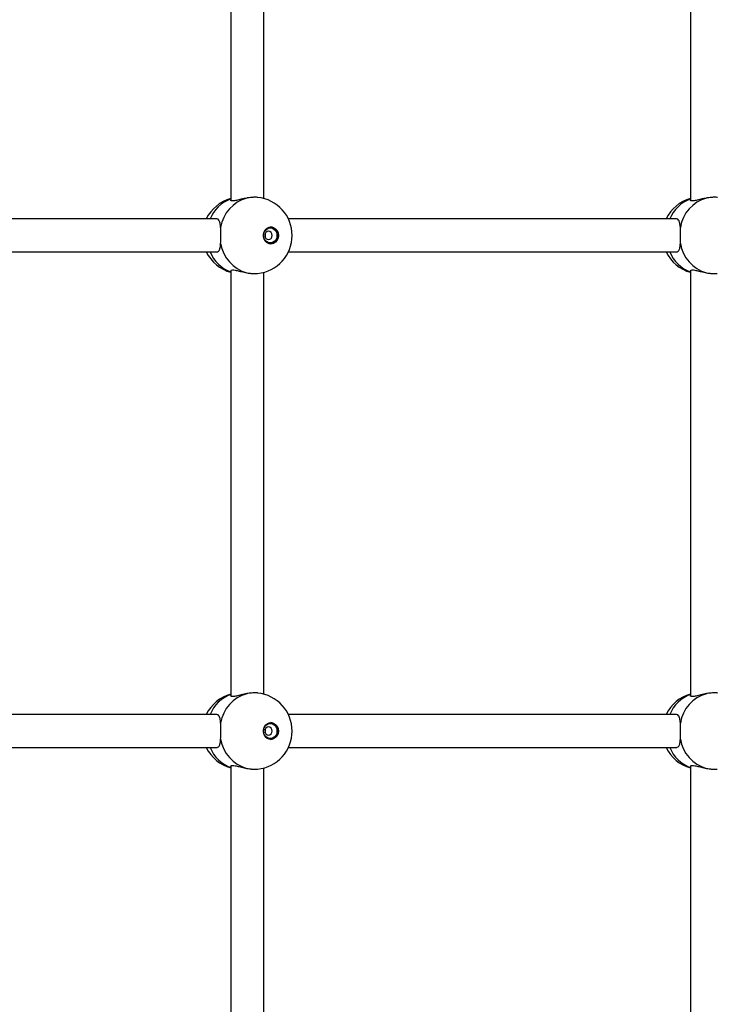
# Model space of a CAD drawing. Units: millimetres. Extents: x 5574 to 11897, y 4128 to 11026.
# Drawn here: x 7817 to 8155, y 7204 to 7681 of the extents above; entities that cross this region are included whole.
import ezdxf

# ---------------------------------------------------------------- set-up
doc = ezdxf.new("R2010")
doc.units = ezdxf.units.MM
doc.header["$LTSCALE"] = 50

msp = doc.modelspace()

# ---------------------------------------------------------------- linework, layer by layer
at = {"color": 7, "linetype": 'Continuous', "lineweight": 25}
for p, q in [((7919.73, 7799.72), (7919.73, 7593.87)), ((7935.73, 7594.66), (7935.73, 7798.94)), ((8142.41, 7799.72), (8142.41, 7593.87)), ((7912.87, 7584.8), (7724.91, 7584.8)), ((8135.56, 7584.8), (7947.59, 7584.8)), ((7724.91, 7568.8), (7913.1, 7568.8)), ((7947.59, 7568.8), (8135.78, 7568.8)), ((7919.73, 7559.72), (7919.73, 7353.87)), ((7935.73, 7354.66), (7935.73, 7558.94)), ((8142.41, 7559.72), (8142.41, 7353.87)), ((7912.87, 7344.8), (7724.91, 7344.8)), ((8135.56, 7344.8), (7947.59, 7344.8)), ((7724.91, 7328.8), (7913.1, 7328.8)), ((7947.59, 7328.8), (8135.78, 7328.8)), ((7919.73, 7319.72), (7919.73, 7113.87)), ((8142.41, 7319.72), (8142.41, 7132.3)), ((7935.73, 7114.66), (7935.73, 7318.94))]:
    msp.add_line(p, q, dxfattribs=at)
at = {"color": 7, "linetype": 'Continuous', "lineweight": 25, "flags": 128}
for points in [[(7942.77, 7576.8), (7942.6, 7575.59), (7942.13, 7574.49), (7941.39, 7573.59), (7940.45, 7572.98), (7939.39, 7572.71), (7938.3, 7572.8), (7937.29, 7573.25), (7936.44, 7574.01), (7935.82, 7575.02), (7935.5, 7576.19), (7935.5, 7577.41), (7935.82, 7578.58), (7936.44, 7579.59), (7937.29, 7580.35), (7938.3, 7580.79), (7939.39, 7580.89), (7940.45, 7580.61), (7941.39, 7580), (7942.13, 7579.11), (7942.6, 7578.01), (7942.77, 7576.8)], [(7942.1, 7576.8), (7941.94, 7575.67), (7941.48, 7574.66), (7940.77, 7573.86), (7939.87, 7573.34), (7938.87, 7573.17), (7937.87, 7573.34), (7936.97, 7573.86), (7936.25, 7574.66), (7935.79, 7575.67), (7935.63, 7576.8), (7935.79, 7577.92), (7936.25, 7578.93), (7936.97, 7579.73), (7937.87, 7580.25), (7938.87, 7580.43), (7939.87, 7580.25), (7940.77, 7579.73), (7941.48, 7578.93), (7941.94, 7577.92), (7942.1, 7576.8)], [(7939.8, 7576.8), (7939.66, 7577.56), (7939.28, 7578.21), (7938.7, 7578.64), (7938.02, 7578.8), (7937.33, 7578.64), (7936.76, 7578.21), (7936.37, 7577.56), (7936.23, 7576.8), (7936.37, 7576.03), (7936.76, 7575.38), (7937.33, 7574.95), (7938.02, 7574.8), (7938.7, 7574.95), (7939.28, 7575.38), (7939.66, 7576.03), (7939.8, 7576.8)], [(7936.56, 7576.8), (7936.42, 7577.56), (7936.4, 7577.63)], [(7936.4, 7575.96), (7936.42, 7576.03), (7936.56, 7576.8)], [(7942.77, 7336.8), (7942.6, 7335.59), (7942.13, 7334.49), (7941.39, 7333.59), (7940.45, 7332.98), (7939.39, 7332.71), (7938.3, 7332.8), (7937.29, 7333.25), (7936.44, 7334.01), (7935.82, 7335.02), (7935.5, 7336.19), (7935.5, 7337.41), (7935.82, 7338.58), (7936.44, 7339.59), (7937.29, 7340.35), (7938.3, 7340.79), (7939.39, 7340.89), (7940.45, 7340.61), (7941.39, 7340), (7942.13, 7339.11), (7942.6, 7338.01), (7942.77, 7336.8)], [(7942.1, 7336.8), (7941.94, 7335.67), (7941.48, 7334.66), (7940.77, 7333.86), (7939.87, 7333.34), (7938.87, 7333.17), (7937.87, 7333.34), (7936.97, 7333.86), (7936.25, 7334.66), (7935.79, 7335.67), (7935.63, 7336.8), (7935.79, 7337.92), (7936.25, 7338.93), (7936.97, 7339.73), (7937.87, 7340.25), (7938.87, 7340.43), (7939.87, 7340.25), (7940.77, 7339.73), (7941.48, 7338.93), (7941.94, 7337.92), (7942.1, 7336.8)], [(7939.8, 7336.8), (7939.66, 7337.56), (7939.28, 7338.21), (7938.7, 7338.64), (7938.02, 7338.8), (7937.33, 7338.64), (7936.76, 7338.21), (7936.37, 7337.56), (7936.23, 7336.8), (7936.37, 7336.03), (7936.76, 7335.38), (7937.33, 7334.95), (7938.02, 7334.8), (7938.7, 7334.95), (7939.28, 7335.38), (7939.66, 7336.03), (7939.8, 7336.8)], [(7936.56, 7336.8), (7936.42, 7337.56), (7936.4, 7337.63)], [(7936.4, 7335.96), (7936.42, 7336.03), (7936.56, 7336.8)]]:
    msp.add_lwpolyline(points, dxfattribs=at)
at = {"color": 7, "linetype": 'Continuous', "lineweight": 25}
for centre, radius, start, end in [((7924.55, 7576.8), 18.5, 105.0963, 154.378), ((7925.54, 7578.43), 17.08, 109.8707, 158.1067), ((7932.19, 7577.93), 17.6, 105.5665, 171.0491), ((7930.91, 7576.8), 18.5, 0, 84.2968), ((8147.23, 7576.8), 18.5, 105.0963, 154.378), ((8148.22, 7578.43), 17.08, 109.8707, 158.1067), ((8154.87, 7577.93), 17.6, 105.5665, 171.0491), ((7930.91, 7576.8), 18.5, 275.559, 0), ((7938.65, 7577.03), 3.88, 356.5027, 84.9727), ((7938.65, 7576.56), 3.88, 275.0273, 3.4973), ((7932.19, 7575.66), 17.6, 188.9509, 254.4335), ((8154.87, 7575.66), 17.6, 188.9509, 254.4335), ((7924.55, 7576.8), 18.5, 205.622, 254.9037), ((7925.73, 7575.36), 17.33, 202.269, 249.7536), ((8147.23, 7576.8), 18.5, 205.622, 254.9037), ((8148.41, 7575.36), 17.33, 202.269, 249.7536), ((7924.55, 7336.8), 18.5, 105.0963, 154.378), ((7925.54, 7338.43), 17.08, 109.8707, 158.1067), ((7932.19, 7337.93), 17.6, 105.5665, 171.0491), ((7930.91, 7336.8), 18.5, 0, 84.2968), ((8147.23, 7336.8), 18.5, 105.0963, 154.378), ((8148.22, 7338.43), 17.08, 109.8707, 158.1067), ((8154.87, 7337.93), 17.6, 105.5665, 171.0491), ((7938.65, 7337.03), 3.88, 356.5027, 84.9727), ((7930.91, 7336.8), 18.5, 275.559, 0), ((7938.65, 7336.56), 3.88, 275.0273, 3.4973), ((7924.55, 7336.8), 18.5, 205.622, 254.9037), ((7925.73, 7335.36), 17.33, 202.269, 249.7536), ((7932.19, 7335.66), 17.6, 188.9509, 254.4335), ((8147.23, 7336.8), 18.5, 205.622, 254.9037), ((8148.41, 7335.36), 17.33, 202.269, 249.7536), ((8154.87, 7335.66), 17.6, 188.9509, 254.4335)]:
    msp.add_arc(centre, radius, start, end, dxfattribs=at)
for points, knots in [([(8093.02, 8374.4), (8090.56, 8375.39), (8083.51, 8378.25), (8071.8, 8382.73), (8057.85, 8387.74), (8043.83, 8392.45), (8029.72, 8396.86), (8015.54, 8400.96), (8001.29, 8404.76), (7986.98, 8408.25), (7972.61, 8411.42), (7958.19, 8414.29), (7943.73, 8416.84), (7929.22, 8419.09), (7914.68, 8421.02), (7900.11, 8422.63), (7885.51, 8423.93), (7870.89, 8424.92), (7856.26, 8425.59), (7841.62, 8425.94), (7826.98, 8425.98), (7812.34, 8425.7), (7797.7, 8425.1), (7783.08, 8424.2), (7768.48, 8422.97), (7753.91, 8421.43), (7739.36, 8419.58), (7724.84, 8417.41), (7710.37, 8414.93), (7695.94, 8412.14), (7681.56, 8409.04), (7667.24, 8405.62), (7652.98, 8401.9), (7638.79, 8397.88), (7624.66, 8393.54), (7610.62, 8388.91), (7596.66, 8383.97), (7582.78, 8378.73), (7569, 8373.19), (7555.31, 8367.35), (7541.73, 8361.22), (7528.26, 8354.8), (7514.9, 8348.09), (7501.65, 8341.09), (7488.53, 8333.81), (7475.54, 8326.24), (7462.68, 8318.4), (7449.96, 8310.27), (7437.38, 8301.88), (7424.95, 8293.21), (7412.66, 8284.28), (7400.54, 8275.08), (7388.57, 8265.63), (7376.77, 8255.91), (7365.14, 8245.95), (7353.69, 8235.73), (7342.41, 8225.27), (7331.31, 8214.57), (7320.4, 8203.62), (7309.69, 8192.45), (7299.16, 8181.04), (7288.84, 8169.41), (7278.71, 8157.56), (7268.8, 8145.49), (7259.09, 8133.21), (7249.6, 8120.73), (7240.32, 8108.03), (7231.27, 8095.15), (7222.44, 8082.06), (7213.83, 8068.79), (7205.46, 8055.34), (7197.32, 8041.71), (7189.42, 8027.9), (7181.76, 8013.93), (7174.34, 7999.79), (7167.16, 7985.49), (7160.24, 7971.05), (7153.56, 7956.45), (7147.14, 7941.72), (7140.97, 7926.84), (7135.06, 7911.84), (7129.41, 7896.71), (7124.02, 7881.47), (7118.9, 7866.11), (7114.04, 7850.64), (7109.45, 7835.07), (7105.13, 7819.4), (7101.08, 7803.65), (7097.3, 7787.81), (7093.8, 7771.89), (7090.57, 7755.89), (7087.62, 7739.83), (7084.95, 7723.71), (7082.55, 7707.54), (7080.44, 7691.31), (7078.6, 7675.05), (7077.05, 7658.74), (7075.77, 7642.41), (7074.78, 7626.05), (7074.07, 7609.68), (7073.65, 7593.29), (7073.5, 7576.89), (7073.64, 7560.5), (7074.07, 7544.11), (7074.77, 7527.73), (7075.76, 7511.37), (7077.03, 7495.04), (7078.58, 7478.74), (7080.41, 7462.47), (7082.53, 7446.24), (7084.92, 7430.07), (7087.59, 7413.94), (7090.54, 7397.88), (7093.76, 7381.89), (7097.26, 7365.97), (7101.04, 7350.12), (7105.08, 7334.36), (7109.4, 7318.69), (7113.99, 7303.12), (7118.84, 7287.65), (7123.97, 7272.29), (7129.35, 7257.04), (7135, 7241.91), (7140.91, 7226.9), (7147.07, 7212.03), (7153.5, 7197.29), (7160.17, 7182.69), (7167.1, 7168.24), (7174.27, 7153.94), (7181.69, 7139.8), (7189.35, 7125.82), (7197.25, 7112.01), (7205.39, 7098.37), (7213.76, 7084.91), (7222.37, 7071.64), (7231.2, 7058.55), (7240.25, 7045.66), (7249.53, 7032.96), (7259.02, 7020.47), (7268.73, 7008.18), (7278.65, 6996.11), (7288.77, 6984.25), (7299.1, 6972.62), (7309.63, 6961.21), (7320.35, 6950.03), (7331.26, 6939.08), (7342.36, 6928.37), (7353.64, 6917.91), (7365.1, 6907.69), (7376.73, 6897.72), (7388.53, 6888), (7400.5, 6878.54), (7412.63, 6869.34), (7424.92, 6860.4), (7437.35, 6851.73), (7449.94, 6843.34), (7462.66, 6835.21), (7475.53, 6827.36), (7488.52, 6819.79), (7501.65, 6812.51), (7514.89, 6805.51), (7528.26, 6798.79), (7541.74, 6792.37), (7555.32, 6786.24), (7569.01, 6780.4), (7582.8, 6774.86), (7596.68, 6769.62), (7610.65, 6764.68), (7624.69, 6760.04), (7638.82, 6755.71), (7653.02, 6751.68), (7667.28, 6747.96), (7681.61, 6744.55), (7695.99, 6741.45), (7710.42, 6738.65), (7724.89, 6736.18), (7739.41, 6734.01), (7753.96, 6732.16), (7768.54, 6730.62), (7783.14, 6729.39), (7797.76, 6728.49), (7812.39, 6727.89), (7827.04, 6727.62), (7841.68, 6727.66), (7856.32, 6728.01), (7870.95, 6728.68), (7885.56, 6729.67), (7900.16, 6730.97), (7914.73, 6732.58), (7929.27, 6734.51), (7943.78, 6736.76), (7958.24, 6739.31), (7972.66, 6742.18), (7987.02, 6745.36), (8001.33, 6748.85), (8015.57, 6752.64), (8029.75, 6756.74), (8043.85, 6761.15), (8057.88, 6765.86), (8071.82, 6770.88), (8083.52, 6775.35), (8090.57, 6778.2), (8093.02, 6779.19)], [0, 0, 0, 0, 0.0026846, 0.0077013, 0.0127176, 0.0177334, 0.0227488, 0.0277638, 0.0327783, 0.0377925, 0.0428063, 0.0478197, 0.0528328, 0.0578456, 0.0628582, 0.0678705, 0.0728826, 0.0778945, 0.0829064, 0.0879181, 0.0929297, 0.0979414, 0.102953, 0.1079646, 0.1129763, 0.1179881, 0.1230001, 0.1280122, 0.1330245, 0.138037, 0.1430498, 0.1480629, 0.1530763, 0.15809, 0.1631041, 0.1681186, 0.1731335, 0.1781488, 0.1831646, 0.1881809, 0.1931976, 0.1982148, 0.2032325, 0.2082508, 0.2132696, 0.2182889, 0.2233087, 0.228329, 0.2333499, 0.2383714, 0.2433933, 0.2484158, 0.2534388, 0.2584623, 0.2634863, 0.2685109, 0.2735359, 0.2785614, 0.2835873, 0.2886137, 0.2936406, 0.2986679, 0.3036956, 0.3087238, 0.3137523, 0.3187812, 0.3238105, 0.3288401, 0.3338701, 0.3389003, 0.3439309, 0.3489618, 0.353993, 0.3590244, 0.3640562, 0.3690881, 0.3741203, 0.3791527, 0.3841853, 0.3892181, 0.3942511, 0.3992842, 0.4043175, 0.409351, 0.4143846, 0.4194184, 0.4244523, 0.4294863, 0.4345204, 0.4395546, 0.4445889, 0.4496233, 0.4546578, 0.4596923, 0.4647269, 0.4697616, 0.4747963, 0.479831, 0.4848658, 0.4899007, 0.4949355, 0.4999704, 0.5050053, 0.5100402, 0.5150751, 0.5201101, 0.525145, 0.5301799, 0.5352147, 0.5402496, 0.5452844, 0.5503192, 0.5553539, 0.5603886, 0.5654232, 0.5704577, 0.5754922, 0.5805266, 0.5855609, 0.5905951, 0.5956292, 0.6006632, 0.6056971, 0.6107308, 0.6157644, 0.6207978, 0.625831, 0.6308641, 0.6358969, 0.6409296, 0.6459621, 0.6509943, 0.6560262, 0.661058, 0.6660894, 0.6711206, 0.6761514, 0.681182, 0.6862122, 0.691242, 0.6962715, 0.7013007, 0.7063294, 0.7113578, 0.7163857, 0.7214132, 0.7264403, 0.7314668, 0.736493, 0.7415186, 0.7465438, 0.7515684, 0.7565926, 0.7616162, 0.7666393, 0.7716618, 0.7766838, 0.7817053, 0.7867262, 0.7917466, 0.7967665, 0.8017858, 0.8068045, 0.8118228, 0.8168405, 0.8218577, 0.8268744, 0.8318906, 0.8369064, 0.8419216, 0.8469365, 0.8519509, 0.856965, 0.8619787, 0.866992, 0.8720051, 0.8770178, 0.8820303, 0.8870426, 0.8920546, 0.8970666, 0.9020783, 0.90709, 0.9121017, 0.9171133, 0.9221249, 0.9271366, 0.9321483, 0.9371602, 0.9421721, 0.9471843, 0.9521966, 0.9572092, 0.9622221, 0.9672352, 0.9722487, 0.9772625, 0.9822767, 0.9872913, 0.9923063, 0.9973217, 1, 1, 1, 1]), ([(8074.75, 6823.91), (8072.46, 6822.98), (8065.74, 6820.26), (8054.53, 6815.98), (8041.09, 6811.16), (8027.57, 6806.65), (8013.96, 6802.43), (8000.29, 6798.53), (7986.55, 6794.93), (7972.74, 6791.64), (7958.89, 6788.65), (7944.98, 6785.98), (7931.02, 6783.62), (7917.03, 6781.57), (7903.01, 6779.84), (7888.95, 6778.42), (7874.87, 6777.32), (7860.78, 6776.53), (7846.67, 6776.05), (7832.56, 6775.89), (7818.45, 6776.05), (7804.35, 6776.53), (7790.25, 6777.31), (7776.17, 6778.42), (7762.12, 6779.84), (7748.09, 6781.57), (7734.09, 6783.62), (7720.14, 6785.98), (7706.23, 6788.65), (7692.37, 6791.63), (7678.56, 6794.93), (7664.82, 6798.53), (7651.14, 6802.43), (7637.53, 6806.65), (7624, 6811.16), (7610.56, 6815.98), (7597.2, 6821.1), (7583.93, 6826.51), (7570.76, 6832.22), (7557.7, 6838.23), (7544.75, 6844.52), (7531.9, 6851.11), (7519.18, 6857.97), (7506.58, 6865.13), (7494.11, 6872.56), (7481.78, 6880.27), (7469.58, 6888.25), (7457.53, 6896.5), (7445.62, 6905.02), (7433.87, 6913.81), (7422.27, 6922.86), (7410.84, 6932.16), (7399.57, 6941.72), (7388.47, 6951.52), (7377.55, 6961.58), (7366.8, 6971.87), (7356.24, 6982.41), (7345.87, 6993.17), (7335.69, 7004.17), (7325.71, 7015.39), (7315.92, 7026.83), (7306.34, 7038.49), (7296.97, 7050.36), (7287.8, 7062.44), (7278.85, 7074.71), (7270.12, 7087.19), (7261.61, 7099.86), (7253.33, 7112.72), (7245.27, 7125.76), (7237.44, 7138.97), (7229.85, 7152.36), (7222.5, 7165.92), (7215.38, 7179.64), (7208.51, 7193.51), (7201.88, 7207.54), (7195.51, 7221.71), (7189.38, 7236.02), (7183.51, 7250.46), (7177.89, 7265.03), (7172.53, 7279.73), (7167.42, 7294.54), (7162.58, 7309.46), (7158.01, 7324.49), (7153.7, 7339.62), (7149.66, 7354.84), (7145.88, 7370.15), (7142.38, 7385.54), (7139.14, 7401), (7136.19, 7416.54), (7133.5, 7432.13), (7131.09, 7447.79), (7128.96, 7463.49), (7127.1, 7479.24), (7125.52, 7495.03), (7124.22, 7510.85), (7123.2, 7526.7), (7122.46, 7542.56), (7121.99, 7558.44), (7121.81, 7574.33), (7121.91, 7590.22), (7122.28, 7606.1), (7122.94, 7621.97), (7123.87, 7637.82), (7125.09, 7653.65), (7126.58, 7669.45), (7128.35, 7685.21), (7130.4, 7700.93), (7132.72, 7716.6), (7135.32, 7732.22), (7138.2, 7747.77), (7141.34, 7763.26), (7144.76, 7778.67), (7148.45, 7794), (7152.41, 7809.25), (7156.64, 7824.4), (7161.13, 7839.46), (7165.89, 7854.42), (7170.91, 7869.26), (7176.19, 7883.99), (7181.72, 7898.6), (7187.52, 7913.08), (7193.57, 7927.43), (7199.86, 7941.65), (7206.41, 7955.71), (7213.21, 7969.63), (7220.24, 7983.4), (7227.52, 7997), (7235.04, 8010.44), (7242.79, 8023.71), (7250.77, 8036.8), (7258.99, 8049.71), (7267.42, 8062.44), (7276.08, 8074.97), (7284.96, 8087.31), (7294.06, 8099.45), (7303.36, 8111.38), (7312.87, 8123.1), (7322.59, 8134.61), (7332.51, 8145.9), (7342.63, 8156.96), (7352.94, 8167.8), (7363.43, 8178.4), (7374.12, 8188.77), (7384.98, 8198.9), (7396.02, 8208.78), (7407.23, 8218.41), (7418.6, 8227.8), (7430.15, 8236.92), (7441.84, 8245.79), (7453.7, 8254.39), (7465.7, 8262.73), (7477.85, 8270.8), (7490.14, 8278.59), (7502.56, 8286.11), (7515.11, 8293.35), (7527.79, 8300.31), (7540.59, 8306.98), (7553.5, 8313.36), (7566.53, 8319.46), (7579.66, 8325.26), (7592.89, 8330.77), (7606.21, 8335.99), (7619.63, 8340.9), (7633.13, 8345.51), (7646.7, 8349.82), (7660.36, 8353.83), (7674.08, 8357.53), (7687.86, 8360.92), (7701.7, 8364), (7715.59, 8366.78), (7729.53, 8369.24), (7743.51, 8371.39), (7757.53, 8373.22), (7771.57, 8374.75), (7785.64, 8375.95), (7799.73, 8376.85), (7813.84, 8377.42), (7827.95, 8377.68), (7842.06, 8377.63), (7856.17, 8377.26), (7870.27, 8376.57), (7884.35, 8375.57), (7898.41, 8374.25), (7912.45, 8372.62), (7926.46, 8370.67), (7940.43, 8368.42), (7954.35, 8365.85), (7968.23, 8362.96), (7982.06, 8359.77), (7995.82, 8356.27), (8009.52, 8352.46), (8023.15, 8348.35), (8036.71, 8343.93), (8050.18, 8339.21), (8062.86, 8334.47), (8071.02, 8331.19), (8074.75, 8329.69)], [0, 0, 0, 0, 0.002679, 0.007859, 0.013039, 0.018219, 0.0234, 0.028582, 0.033764, 0.038946, 0.044129, 0.049313, 0.054497, 0.059681, 0.064866, 0.07005, 0.075235, 0.080421, 0.085606, 0.090792, 0.095977, 0.101163, 0.106349, 0.111534, 0.11672, 0.121905, 0.12709, 0.132275, 0.137459, 0.142643, 0.147827, 0.15301, 0.158193, 0.163376, 0.168558, 0.173739, 0.17892, 0.1841, 0.18928, 0.194459, 0.199637, 0.204815, 0.209993, 0.215169, 0.220345, 0.22552, 0.230695, 0.235869, 0.241042, 0.246215, 0.251387, 0.256559, 0.26173, 0.2669, 0.27207, 0.277239, 0.282408, 0.287576, 0.292743, 0.29791, 0.303077, 0.308243, 0.313409, 0.318574, 0.323739, 0.328903, 0.334067, 0.339231, 0.344394, 0.349557, 0.35472, 0.359882, 0.365044, 0.370206, 0.375367, 0.380529, 0.38569, 0.390851, 0.396011, 0.401172, 0.406332, 0.411492, 0.416652, 0.421812, 0.426972, 0.432132, 0.437291, 0.44245, 0.44761, 0.452769, 0.457928, 0.463087, 0.468246, 0.473405, 0.478564, 0.483723, 0.488882, 0.49404, 0.499199, 0.504358, 0.509517, 0.514675, 0.519834, 0.524993, 0.530152, 0.53531, 0.540469, 0.545628, 0.550787, 0.555946, 0.561105, 0.566264, 0.571423, 0.576582, 0.581741, 0.586901, 0.59206, 0.59722, 0.602379, 0.607539, 0.612699, 0.617859, 0.62302, 0.62818, 0.633341, 0.638502, 0.643663, 0.648825, 0.653986, 0.659149, 0.664311, 0.669473, 0.674636, 0.6798, 0.684963, 0.690127, 0.695292, 0.700457, 0.705622, 0.710788, 0.715954, 0.721121, 0.726288, 0.731456, 0.736624, 0.741793, 0.746963, 0.752133, 0.757303, 0.762475, 0.767647, 0.772819, 0.777992, 0.783166, 0.788341, 0.793516, 0.798692, 0.803868, 0.809045, 0.814223, 0.819401, 0.824581, 0.82976, 0.83494, 0.840121, 0.845303, 0.850485, 0.855667, 0.86085, 0.866033, 0.871217, 0.876401, 0.881586, 0.88677, 0.891955, 0.897141, 0.902326, 0.907511, 0.912697, 0.917883, 0.923068, 0.928254, 0.933439, 0.938625, 0.94381, 0.948995, 0.954179, 0.959363, 0.964547, 0.969731, 0.974914, 0.980096, 0.985278, 0.99046, 0.995641, 1, 1, 1, 1]), ([(7927.46, 7594.89), (7927.01, 7594.8), (7926.1, 7594.61), (7924.79, 7594.3), (7923.55, 7593.99), (7922.44, 7593.73), (7921.48, 7593.54), (7920.73, 7593.46), (7920.18, 7593.49), (7919.86, 7593.61), (7919.72, 7593.75), (7919.75, 7593.85), (7919.75, 7593.87)], [0, 0, 0, 0, 0.111153, 0.22557, 0.336702, 0.451128, 0.560341, 0.673371, 0.7728, 0.875252, 0.972925, 1, 1, 1, 1]), ([(7932.75, 7595.2), (7932.71, 7595.21), (7932.36, 7595.25), (7931.77, 7595.27), (7931.01, 7595.27), (7930.22, 7595.24), (7929.19, 7595.16), (7928.2, 7595.02), (7927.62, 7594.92), (7927.46, 7594.89)], [0, 0, 0, 0, 0.0260019, 0.246678, 0.3599866, 0.474155, 0.6918547, 0.9157139, 1, 1, 1, 1]), ([(8150.15, 7594.89), (8149.69, 7594.8), (8148.78, 7594.61), (8147.47, 7594.3), (8146.23, 7593.99), (8145.12, 7593.73), (8144.16, 7593.54), (8143.41, 7593.46), (8142.86, 7593.49), (8142.54, 7593.61), (8142.4, 7593.75), (8142.43, 7593.85), (8142.43, 7593.87)], [0, 0, 0, 0, 0.111153, 0.22557, 0.336702, 0.451128, 0.560341, 0.673371, 0.7728, 0.875252, 0.972925, 1, 1, 1, 1]), ([(8155.43, 7595.2), (8155.39, 7595.21), (8155.04, 7595.25), (8154.45, 7595.27), (8153.69, 7595.27), (8152.9, 7595.24), (8151.87, 7595.16), (8150.88, 7595.02), (8150.3, 7594.92), (8150.15, 7594.89)], [0, 0, 0, 0, 0.026002, 0.246678, 0.359987, 0.474155, 0.691855, 0.915714, 1, 1, 1, 1]), ([(7914.8, 7580.67), (7914.74, 7581.43), (7914.61, 7582.95), (7914.04, 7584.31), (7913.42, 7584.91), (7912.91, 7584.77), (7912.86, 7584.76)], [0, 0, 0, 0, 0.324759, 0.649466, 0.969187, 1, 1, 1, 1]), ([(8137.48, 7580.67), (8137.42, 7581.43), (8137.29, 7582.95), (8136.72, 7584.31), (8136.1, 7584.91), (8135.59, 7584.77), (8135.54, 7584.76)], [0, 0, 0, 0, 0.324759, 0.649466, 0.969187, 1, 1, 1, 1]), ([(7914.8, 7572.92), (7914.82, 7573.3), (7914.86, 7574.05), (7914.9, 7575.28), (7914.92, 7576.56), (7914.91, 7577.84), (7914.88, 7579.09), (7914.84, 7580.02), (7914.81, 7580.53), (7914.8, 7580.67)], [0, 0, 0, 0, 0.155213, 0.314824, 0.470097, 0.630004, 0.783182, 0.940694, 1, 1, 1, 1]), ([(8137.48, 7572.92), (8137.5, 7573.3), (8137.54, 7574.05), (8137.58, 7575.28), (8137.6, 7576.56), (8137.59, 7577.84), (8137.56, 7579.09), (8137.52, 7580.02), (8137.49, 7580.53), (8137.48, 7580.67)], [0, 0, 0, 0, 0.155213, 0.314824, 0.470097, 0.630004, 0.783182, 0.940694, 1, 1, 1, 1]), ([(7912.86, 7568.83), (7913.18, 7568.88), (7913.85, 7568.98), (7914.43, 7570.07), (7914.7, 7571.47), (7914.78, 7572.57), (7914.8, 7572.92)], [0, 0, 0, 0, 0.259417, 0.543895, 0.852068, 1, 1, 1, 1]), ([(8135.54, 7568.83), (8135.86, 7568.88), (8136.53, 7568.98), (8137.11, 7570.07), (8137.38, 7571.47), (8137.46, 7572.57), (8137.48, 7572.92)], [0, 0, 0, 0, 0.259417, 0.543895, 0.852068, 1, 1, 1, 1]), ([(7919.83, 7559.7), (7919.8, 7559.76), (7919.67, 7560), (7920.36, 7560.18), (7921.78, 7560.02), (7923.79, 7559.55), (7925.76, 7559.05), (7927.05, 7558.79), (7927.46, 7558.71)], [0, 0, 0, 0, 0.061379, 0.283342, 0.485097, 0.682885, 0.897148, 1, 1, 1, 1]), ([(7927.46, 7558.71), (7927.88, 7558.64), (7928.51, 7558.53), (7929.35, 7558.43), (7930.17, 7558.36), (7930.97, 7558.32), (7931.73, 7558.33), (7932.26, 7558.34), (7932.57, 7558.38), (7932.71, 7558.39)], [0, 0, 0, 0, 0.2221739, 0.3360952, 0.4508537, 0.6731133, 0.787235, 0.9022227, 1, 1, 1, 1]), ([(8142.51, 7559.7), (8142.48, 7559.76), (8142.35, 7560), (8143.04, 7560.18), (8144.46, 7560.02), (8146.47, 7559.55), (8148.44, 7559.05), (8149.73, 7558.79), (8150.15, 7558.71)], [0, 0, 0, 0, 0.061379, 0.283342, 0.485097, 0.682885, 0.897148, 1, 1, 1, 1]), ([(8150.15, 7558.71), (8150.56, 7558.64), (8151.19, 7558.53), (8152.03, 7558.43), (8152.85, 7558.36), (8153.65, 7558.32), (8154.41, 7558.33), (8154.94, 7558.34), (8155.25, 7558.38), (8155.39, 7558.39)], [0, 0, 0, 0, 0.222174, 0.336095, 0.450854, 0.673113, 0.787235, 0.902223, 1, 1, 1, 1]), ([(7927.46, 7354.89), (7927.01, 7354.8), (7926.1, 7354.61), (7924.79, 7354.3), (7923.55, 7353.99), (7922.44, 7353.73), (7921.48, 7353.54), (7920.73, 7353.46), (7920.18, 7353.49), (7919.86, 7353.61), (7919.72, 7353.75), (7919.75, 7353.85), (7919.75, 7353.87)], [0, 0, 0, 0, 0.111153, 0.22557, 0.336702, 0.451128, 0.560341, 0.673371, 0.7728, 0.875252, 0.972925, 1, 1, 1, 1]), ([(7932.75, 7355.2), (7932.71, 7355.21), (7932.36, 7355.25), (7931.77, 7355.27), (7931.01, 7355.27), (7930.22, 7355.24), (7929.19, 7355.16), (7928.2, 7355.02), (7927.62, 7354.92), (7927.46, 7354.89)], [0, 0, 0, 0, 0.026002, 0.246678, 0.359987, 0.474155, 0.691855, 0.915714, 1, 1, 1, 1]), ([(8150.15, 7354.89), (8149.69, 7354.8), (8148.78, 7354.61), (8147.47, 7354.3), (8146.23, 7353.99), (8145.12, 7353.73), (8144.16, 7353.54), (8143.41, 7353.46), (8142.86, 7353.49), (8142.54, 7353.61), (8142.4, 7353.75), (8142.43, 7353.85), (8142.43, 7353.87)], [0, 0, 0, 0, 0.111153, 0.2255701, 0.3367024, 0.4511283, 0.5603405, 0.6733708, 0.7727997, 0.8752523, 0.9729245, 1, 1, 1, 1]), ([(8155.43, 7355.2), (8155.39, 7355.21), (8155.04, 7355.25), (8154.45, 7355.27), (8153.69, 7355.27), (8152.9, 7355.24), (8151.87, 7355.16), (8150.88, 7355.02), (8150.3, 7354.92), (8150.15, 7354.89)], [0, 0, 0, 0, 0.026002, 0.246678, 0.359987, 0.474155, 0.691855, 0.915714, 1, 1, 1, 1]), ([(7914.8, 7340.67), (7914.74, 7341.43), (7914.61, 7342.95), (7914.04, 7344.31), (7913.42, 7344.91), (7912.91, 7344.77), (7912.86, 7344.76)], [0, 0, 0, 0, 0.324759, 0.649466, 0.969187, 1, 1, 1, 1]), ([(8137.48, 7340.67), (8137.42, 7341.43), (8137.29, 7342.95), (8136.72, 7344.31), (8136.1, 7344.91), (8135.59, 7344.77), (8135.54, 7344.76)], [0, 0, 0, 0, 0.324759, 0.649466, 0.969187, 1, 1, 1, 1]), ([(7914.8, 7332.92), (7914.82, 7333.3), (7914.86, 7334.05), (7914.9, 7335.28), (7914.92, 7336.56), (7914.91, 7337.84), (7914.88, 7339.09), (7914.84, 7340.02), (7914.81, 7340.53), (7914.8, 7340.67)], [0, 0, 0, 0, 0.155213, 0.314824, 0.470097, 0.630004, 0.783182, 0.940694, 1, 1, 1, 1]), ([(8137.48, 7332.92), (8137.5, 7333.3), (8137.54, 7334.05), (8137.58, 7335.28), (8137.6, 7336.56), (8137.59, 7337.84), (8137.56, 7339.09), (8137.52, 7340.02), (8137.49, 7340.53), (8137.48, 7340.67)], [0, 0, 0, 0, 0.155213, 0.314824, 0.470097, 0.630004, 0.783182, 0.940694, 1, 1, 1, 1]), ([(7912.86, 7328.83), (7913.18, 7328.88), (7913.85, 7328.98), (7914.43, 7330.07), (7914.7, 7331.47), (7914.78, 7332.57), (7914.8, 7332.92)], [0, 0, 0, 0, 0.259417, 0.543895, 0.852068, 1, 1, 1, 1]), ([(8135.54, 7328.83), (8135.86, 7328.88), (8136.53, 7328.98), (8137.11, 7330.07), (8137.38, 7331.47), (8137.46, 7332.57), (8137.48, 7332.92)], [0, 0, 0, 0, 0.259417, 0.543895, 0.852068, 1, 1, 1, 1]), ([(7919.83, 7319.7), (7919.8, 7319.76), (7919.67, 7320), (7920.36, 7320.18), (7921.78, 7320.02), (7923.79, 7319.55), (7925.76, 7319.05), (7927.05, 7318.79), (7927.46, 7318.71)], [0, 0, 0, 0, 0.061379, 0.283342, 0.485097, 0.682885, 0.897148, 1, 1, 1, 1]), ([(8142.51, 7319.7), (8142.48, 7319.76), (8142.35, 7320), (8143.04, 7320.18), (8144.46, 7320.02), (8146.47, 7319.55), (8148.44, 7319.05), (8149.73, 7318.79), (8150.15, 7318.71)], [0, 0, 0, 0, 0.0613787, 0.2833417, 0.4850974, 0.6828854, 0.8971478, 1, 1, 1, 1]), ([(7927.46, 7318.71), (7927.88, 7318.64), (7928.51, 7318.53), (7929.35, 7318.43), (7930.17, 7318.36), (7930.97, 7318.32), (7931.73, 7318.33), (7932.26, 7318.34), (7932.57, 7318.38), (7932.71, 7318.39)], [0, 0, 0, 0, 0.222174, 0.336095, 0.450854, 0.673113, 0.787235, 0.902223, 1, 1, 1, 1]), ([(8150.15, 7318.71), (8150.56, 7318.64), (8151.19, 7318.53), (8152.03, 7318.43), (8152.85, 7318.36), (8153.65, 7318.32), (8154.41, 7318.33), (8154.94, 7318.34), (8155.25, 7318.38), (8155.39, 7318.39)], [0, 0, 0, 0, 0.222174, 0.336095, 0.450854, 0.673113, 0.787235, 0.902223, 1, 1, 1, 1])]:
    msp.add_open_spline(points, degree=3, knots=knots, dxfattribs=at)

doc.saveas('drawing.dxf')
